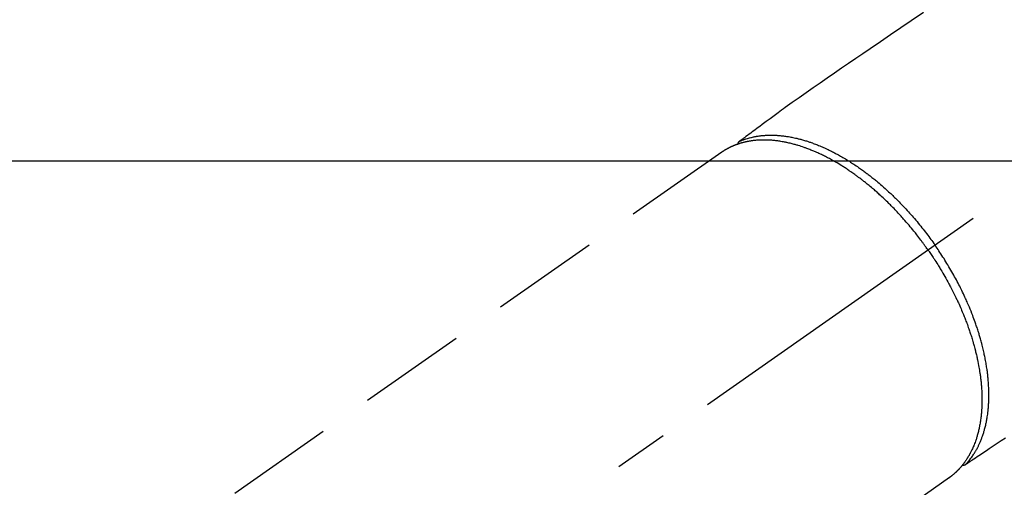
# Model space of a CAD drawing. Extents: x 84007 to 110129, y 210 to 8610.
# Drawn here: x 85431 to 85545, y 7160 to 7214 of the extents above; entities that cross this region are included whole.
import ezdxf

# ---------------------------------------------------------------- set-up
doc = ezdxf.new("R2010")
doc.units = 0
doc.header["$LTSCALE"] = 50
doc.header["$MEASUREMENT"] = 0
doc.linetypes.add('CENTER2', pattern=[1.125, 0.75, -0.125, 0.125, -0.125])
doc.linetypes.add('HIDDEN', pattern=[0.375, 0.25, -0.125])
doc.layers.add('150-機器', color=8, linetype='CONTINUOUS')

msp = doc.modelspace()

# ---------------------------------------------------------------- linework, layer by layer
at = {"layer": '150-機器', "color": 13, "linetype": 'CENTER2'}
msp.add_line((85679.75, 7287.47), (85435.73, 7116.6), dxfattribs=at)
at = {"layer": '150-機器', "color": 13, "linetype": 'HIDDEN'}
for p, q in [((85512.47, 7198.34), (85452.13, 7156.09)), ((85538.79, 7160.76), (85478.45, 7118.51)), ((85538.69, 7160.69), (85538.79, 7160.76))]:
    msp.add_line(p, q, dxfattribs=at)
for points in [[(85535.79, 7214.44), (85534.37, 7213.48), (85533.17, 7212.67), (85531.98, 7211.87), (85530.79, 7211.06), (85529.6, 7210.26), (85528.77, 7209.7), (85527.95, 7209.14), (85527.12, 7208.58), (85526.29, 7208.02), (85525.48, 7207.45), (85524.66, 7206.88), (85523.85, 7206.31), (85523.03, 7205.74), (85522.22, 7205.18), (85521.41, 7204.61), (85520.6, 7204.05), (85519.8, 7203.48), (85519.59, 7203.32), (85519.38, 7203.17), (85519.17, 7203.01), (85518.96, 7202.86), (85518.5, 7202.52), (85518.04, 7202.18), (85517.59, 7201.85), (85517.13, 7201.51), (85516.84, 7201.3), (85516.56, 7201.09), (85516.27, 7200.88), (85515.98, 7200.67), (85515.8, 7200.53), (85515.62, 7200.4), (85515.43, 7200.27), (85515.25, 7200.13), (85515.19, 7200.08), (85515.12, 7200.04), (85515.06, 7199.99), (85515, 7199.94), (85514.92, 7199.89), (85514.85, 7199.83), (85514.77, 7199.78), (85514.7, 7199.73), (85514.66, 7199.7), (85514.63, 7199.67), (85514.59, 7199.64), (85514.55, 7199.62), (85514.54, 7199.6), (85514.52, 7199.59), (85514.5, 7199.58), (85514.48, 7199.57), (85514.47, 7199.56), (85514.46, 7199.55), (85514.45, 7199.54), (85514.43, 7199.53), (85514.43, 7199.52), (85514.42, 7199.51), (85514.41, 7199.51), (85514.4, 7199.5), (85514.4, 7199.49), (85514.39, 7199.48), (85514.38, 7199.47), (85514.38, 7199.46), (85514.37, 7199.45), (85514.36, 7199.44), (85514.36, 7199.43), (85514.35, 7199.42), (85514.34, 7199.41), (85514.34, 7199.4), (85514.33, 7199.39), (85514.33, 7199.38), (85514.33, 7199.37), (85514.32, 7199.36), (85514.32, 7199.36), (85514.32, 7199.35), (85514.32, 7199.34), (85514.31, 7199.33), (85514.31, 7199.32), (85514.31, 7199.31), (85514.31, 7199.31), (85514.31, 7199.3), (85514.31, 7199.3), (85514.3, 7199.3), (85514.3, 7199.29), (85514.3, 7199.27), (85514.3, 7199.26), (85514.3, 7199.25)], [(85536.31, 7187.03), (85536.24, 7187.13), (85536.17, 7187.22), (85536.1, 7187.32), (85536.04, 7187.41), (85535.95, 7187.53), (85535.87, 7187.65), (85535.78, 7187.76), (85535.7, 7187.88), (85535.64, 7187.95), (85535.59, 7188.02), (85535.53, 7188.1), (85535.48, 7188.17), (85535.36, 7188.33), (85535.24, 7188.48), (85535.12, 7188.64), (85535, 7188.8), (85534.92, 7188.9), (85534.84, 7189), (85534.76, 7189.09), (85534.68, 7189.19), (85534.54, 7189.37), (85534.4, 7189.54), (85534.25, 7189.72), (85534.11, 7189.89), (85533.95, 7190.07), (85533.79, 7190.25), (85533.64, 7190.43), (85533.48, 7190.61), (85533.38, 7190.72), (85533.29, 7190.83), (85533.19, 7190.93), (85533.1, 7191.04), (85532.98, 7191.17), (85532.86, 7191.3), (85532.73, 7191.43), (85532.61, 7191.55), (85532.49, 7191.68), (85532.37, 7191.81), (85532.24, 7191.94), (85532.12, 7192.06), (85532.03, 7192.15), (85531.95, 7192.23), (85531.86, 7192.32), (85531.77, 7192.41), (85531.64, 7192.54), (85531.5, 7192.68), (85531.36, 7192.81), (85531.22, 7192.94), (85531.1, 7193.06), (85530.97, 7193.18), (85530.84, 7193.29), (85530.71, 7193.41), (85530.61, 7193.5), (85530.51, 7193.59), (85530.41, 7193.69), (85530.3, 7193.78), (85530.2, 7193.87), (85530.1, 7193.96), (85530, 7194.05), (85529.89, 7194.13), (85529.76, 7194.24), (85529.63, 7194.35), (85529.5, 7194.46), (85529.37, 7194.57), (85529.27, 7194.65), (85529.16, 7194.74), (85529.06, 7194.82), (85528.95, 7194.9), (85528.87, 7194.96), (85528.79, 7195.03), (85528.72, 7195.09), (85528.64, 7195.15), (85528.52, 7195.24), (85528.4, 7195.33), (85528.28, 7195.42), (85528.16, 7195.51), (85528.08, 7195.56), (85528, 7195.62), (85527.92, 7195.68), (85527.84, 7195.74), (85527.72, 7195.82), (85527.6, 7195.9), (85527.48, 7195.99), (85527.36, 7196.07), (85527.31, 7196.11), (85527.26, 7196.14), (85527.2, 7196.18), (85527.15, 7196.22), (85527.05, 7196.29), (85526.94, 7196.36), (85526.83, 7196.43), (85526.72, 7196.5), (85526.63, 7196.56), (85526.54, 7196.62), (85526.44, 7196.68), (85526.35, 7196.74), (85526.16, 7196.85), (85525.98, 7196.97), (85525.79, 7197.08), (85525.6, 7197.19), (85525.45, 7197.27), (85525.31, 7197.35), (85525.16, 7197.44), (85525.01, 7197.52), (85524.9, 7197.58), (85524.8, 7197.63), (85524.69, 7197.69), (85524.58, 7197.74), (85524.46, 7197.81), (85524.34, 7197.87), (85524.22, 7197.93), (85524.1, 7197.98), (85523.99, 7198.04), (85523.89, 7198.09), (85523.78, 7198.14), (85523.67, 7198.19), (85523.55, 7198.24), (85523.43, 7198.29), (85523.31, 7198.35), (85523.19, 7198.4), (85523.09, 7198.44), (85522.98, 7198.49), (85522.88, 7198.53), (85522.77, 7198.57), (85522.65, 7198.62), (85522.53, 7198.67), (85522.41, 7198.71), (85522.3, 7198.76), (85522.22, 7198.79), (85522.14, 7198.82), (85522.06, 7198.84), (85521.98, 7198.87), (85521.81, 7198.93), (85521.64, 7198.99), (85521.47, 7199.04), (85521.3, 7199.09), (85521.21, 7199.12), (85521.12, 7199.15), (85521.03, 7199.17), (85520.94, 7199.2), (85520.82, 7199.23), (85520.71, 7199.26), (85520.59, 7199.29), (85520.48, 7199.32), (85520.35, 7199.35), (85520.22, 7199.38), (85520.1, 7199.41), (85519.97, 7199.44), (85519.91, 7199.45), (85519.84, 7199.47), (85519.78, 7199.48), (85519.72, 7199.49), (85519.58, 7199.52), (85519.44, 7199.54), (85519.3, 7199.57), (85519.17, 7199.59), (85519.05, 7199.6), (85518.94, 7199.62), (85518.83, 7199.63), (85518.72, 7199.65), (85518.6, 7199.66), (85518.48, 7199.67), (85518.35, 7199.69), (85518.23, 7199.7), (85518.14, 7199.7), (85518.04, 7199.71), (85517.94, 7199.71), (85517.85, 7199.72), (85517.74, 7199.72), (85517.63, 7199.73), (85517.53, 7199.73), (85517.42, 7199.73), (85517.28, 7199.73), (85517.14, 7199.73), (85517, 7199.73), (85516.86, 7199.72), (85516.74, 7199.71), (85516.61, 7199.71), (85516.48, 7199.7), (85516.36, 7199.69), (85516.27, 7199.68), (85516.18, 7199.67), (85516.09, 7199.66), (85516, 7199.64), (85515.95, 7199.64), (85515.89, 7199.63), (85515.84, 7199.62), (85515.78, 7199.61), (85515.74, 7199.61), (85515.69, 7199.6), (85515.65, 7199.59), (85515.61, 7199.58), (85515.54, 7199.57), (85515.48, 7199.56), (85515.41, 7199.55), (85515.35, 7199.53), (85515.3, 7199.53), (85515.26, 7199.52), (85515.22, 7199.51), (85515.18, 7199.5), (85515.09, 7199.48), (85515.01, 7199.46), (85514.92, 7199.44), (85514.84, 7199.41), (85514.79, 7199.4), (85514.75, 7199.39), (85514.7, 7199.37), (85514.65, 7199.36), (85514.61, 7199.35), (85514.56, 7199.33), (85514.51, 7199.32), (85514.47, 7199.3), (85514.44, 7199.3), (85514.42, 7199.29), (85514.39, 7199.28), (85514.37, 7199.27), (85514.35, 7199.27), (85514.33, 7199.26), (85514.31, 7199.25), (85514.3, 7199.25), (85514.26, 7199.23), (85514.22, 7199.22), (85514.18, 7199.21), (85514.15, 7199.19), (85514.13, 7199.19), (85514.12, 7199.18), (85514.1, 7199.18), (85514.09, 7199.17), (85514.07, 7199.16), (85514.05, 7199.16), (85514.03, 7199.15), (85514.01, 7199.14), (85513.98, 7199.13), (85513.96, 7199.12), (85513.93, 7199.11), (85513.91, 7199.1), (85513.89, 7199.1), (85513.87, 7199.09), (85513.85, 7199.08), (85513.83, 7199.07), (85513.8, 7199.06), (85513.77, 7199.05), (85513.74, 7199.03), (85513.71, 7199.02), (85513.69, 7199.01), (85513.66, 7199), (85513.63, 7198.98), (85513.6, 7198.97), (85513.57, 7198.96), (85513.54, 7198.94), (85513.51, 7198.93), (85513.49, 7198.92), (85513.47, 7198.91), (85513.45, 7198.9), (85513.43, 7198.89), (85513.41, 7198.88), (85513.38, 7198.87), (85513.35, 7198.86), (85513.33, 7198.84), (85513.3, 7198.83), (85513.27, 7198.81), (85513.24, 7198.8), (85513.22, 7198.78), (85513.19, 7198.77), (85513.17, 7198.76), (85513.15, 7198.75), (85513.13, 7198.74), (85513.11, 7198.73), (85513.08, 7198.71), (85513.04, 7198.69), (85513.01, 7198.67), (85512.97, 7198.65), (85512.94, 7198.64), (85512.92, 7198.62), (85512.89, 7198.6), (85512.86, 7198.59), (85512.83, 7198.57), (85512.81, 7198.56), (85512.78, 7198.54), (85512.75, 7198.52), (85512.73, 7198.51), (85512.7, 7198.49), (85512.68, 7198.47), (85512.65, 7198.46), (85512.62, 7198.44), (85512.6, 7198.42), (85512.57, 7198.41), (85512.54, 7198.39), (85512.53, 7198.38), (85512.51, 7198.37), (85512.49, 7198.36), (85512.47, 7198.34)], [(85514.5, 7199.58), (85514.55, 7199.6), (85514.61, 7199.62), (85514.66, 7199.65), (85514.72, 7199.67), (85514.78, 7199.69), (85514.83, 7199.71), (85514.89, 7199.74), (85514.94, 7199.76), (85514.97, 7199.77), (85515, 7199.78), (85515.03, 7199.79), (85515.06, 7199.8), (85515.12, 7199.82), (85515.17, 7199.84), (85515.23, 7199.86), (85515.29, 7199.87), (85515.42, 7199.91), (85515.54, 7199.95), (85515.67, 7199.99), (85515.8, 7200.02), (85515.9, 7200.04), (85516, 7200.07), (85516.11, 7200.09), (85516.21, 7200.11), (85516.28, 7200.12), (85516.35, 7200.14), (85516.42, 7200.15), (85516.49, 7200.16), (85516.59, 7200.18), (85516.68, 7200.19), (85516.78, 7200.21), (85516.87, 7200.22), (85516.95, 7200.23), (85517.02, 7200.24), (85517.1, 7200.24), (85517.17, 7200.25), (85517.26, 7200.26), (85517.34, 7200.27), (85517.43, 7200.27), (85517.52, 7200.28), (85517.62, 7200.28), (85517.72, 7200.29), (85517.81, 7200.29), (85517.91, 7200.29), (85518, 7200.29), (85518.09, 7200.29), (85518.18, 7200.29), (85518.27, 7200.29), (85518.38, 7200.29), (85518.5, 7200.29), (85518.61, 7200.29), (85518.72, 7200.28), (85518.81, 7200.28), (85518.91, 7200.27), (85519, 7200.26), (85519.09, 7200.26), (85519.22, 7200.24), (85519.34, 7200.23), (85519.47, 7200.22), (85519.6, 7200.2), (85519.72, 7200.19), (85519.84, 7200.17), (85519.95, 7200.15), (85520.07, 7200.14), (85520.19, 7200.12), (85520.31, 7200.1), (85520.43, 7200.07), (85520.55, 7200.05), (85520.69, 7200.02), (85520.84, 7199.99), (85520.98, 7199.96), (85521.13, 7199.93), (85521.21, 7199.9), (85521.3, 7199.88), (85521.38, 7199.86), (85521.47, 7199.84), (85521.58, 7199.81), (85521.69, 7199.78), (85521.8, 7199.75), (85521.91, 7199.72), (85522.02, 7199.68), (85522.13, 7199.65), (85522.24, 7199.62), (85522.35, 7199.58), (85522.44, 7199.55), (85522.53, 7199.52), (85522.61, 7199.5), (85522.7, 7199.47), (85522.81, 7199.43), (85522.93, 7199.39), (85523.04, 7199.34), (85523.15, 7199.3), (85523.28, 7199.26), (85523.4, 7199.21), (85523.53, 7199.16), (85523.65, 7199.11), (85523.79, 7199.05), (85523.93, 7198.99), (85524.07, 7198.93), (85524.21, 7198.87), (85524.35, 7198.81), (85524.49, 7198.75), (85524.63, 7198.68), (85524.76, 7198.62), (85524.89, 7198.55), (85525.02, 7198.49), (85525.15, 7198.43), (85525.27, 7198.37), (85525.38, 7198.31), (85525.48, 7198.26), (85525.58, 7198.21), (85525.68, 7198.15), (85525.81, 7198.08), (85525.94, 7198.01), (85526.06, 7197.94), (85526.19, 7197.87), (85526.33, 7197.79), (85526.47, 7197.71), (85526.61, 7197.63), (85526.75, 7197.55), (85526.87, 7197.48), (85526.98, 7197.41), (85527.09, 7197.34), (85527.21, 7197.27), (85527.34, 7197.18), (85527.46, 7197.1), (85527.59, 7197.02), (85527.72, 7196.94), (85527.86, 7196.85), (85528, 7196.75), (85528.14, 7196.66), (85528.27, 7196.56), (85528.39, 7196.48), (85528.5, 7196.4), (85528.62, 7196.32), (85528.73, 7196.24), (85528.83, 7196.17), (85528.93, 7196.09), (85529.03, 7196.02), (85529.13, 7195.94), (85529.22, 7195.88), (85529.31, 7195.81), (85529.4, 7195.74), (85529.48, 7195.68), (85529.6, 7195.59), (85529.71, 7195.5), (85529.82, 7195.41), (85529.93, 7195.32), (85530.04, 7195.24), (85530.14, 7195.16), (85530.24, 7195.08), (85530.34, 7195), (85530.49, 7194.87), (85530.65, 7194.74), (85530.8, 7194.6), (85530.96, 7194.47), (85531.16, 7194.3), (85531.36, 7194.12), (85531.55, 7193.94), (85531.75, 7193.76), (85531.87, 7193.65), (85531.99, 7193.54), (85532.11, 7193.43), (85532.23, 7193.31), (85532.33, 7193.21), (85532.44, 7193.11), (85532.55, 7193), (85532.65, 7192.9), (85532.8, 7192.75), (85532.95, 7192.6), (85533.1, 7192.45), (85533.25, 7192.3), (85533.37, 7192.16), (85533.5, 7192.03), (85533.62, 7191.9), (85533.75, 7191.77), (85533.89, 7191.61), (85534.03, 7191.45), (85534.18, 7191.29), (85534.32, 7191.13), (85534.46, 7190.97), (85534.6, 7190.81), (85534.74, 7190.65), (85534.88, 7190.49), (85535.03, 7190.31), (85535.18, 7190.13), (85535.32, 7189.95), (85535.47, 7189.78), (85535.6, 7189.61), (85535.74, 7189.44), (85535.87, 7189.27), (85536, 7189.1), (85536.14, 7188.93), (85536.27, 7188.75), (85536.4, 7188.58), (85536.53, 7188.41), (85536.64, 7188.26), (85536.75, 7188.11), (85536.85, 7187.96), (85536.96, 7187.8), (85537, 7187.75), (85537.04, 7187.7), (85537.07, 7187.65), (85537.11, 7187.59)], [(85540.64, 7162.24), (85540.68, 7162.29), (85540.72, 7162.33), (85540.76, 7162.38), (85540.8, 7162.42), (85540.84, 7162.46), (85540.88, 7162.51), (85540.92, 7162.56), (85540.96, 7162.6), (85540.98, 7162.62), (85541, 7162.65), (85541.02, 7162.67), (85541.04, 7162.69), (85541.08, 7162.74), (85541.11, 7162.79), (85541.15, 7162.84), (85541.19, 7162.89), (85541.27, 7162.99), (85541.35, 7163.1), (85541.43, 7163.21), (85541.5, 7163.32), (85541.56, 7163.4), (85541.61, 7163.49), (85541.67, 7163.58), (85541.72, 7163.67), (85541.76, 7163.73), (85541.8, 7163.79), (85541.84, 7163.86), (85541.87, 7163.92), (85541.92, 7164), (85541.97, 7164.09), (85542.01, 7164.17), (85542.05, 7164.26), (85542.09, 7164.32), (85542.12, 7164.39), (85542.15, 7164.46), (85542.19, 7164.53), (85542.22, 7164.6), (85542.26, 7164.68), (85542.3, 7164.76), (85542.33, 7164.84), (85542.37, 7164.93), (85542.41, 7165.02), (85542.44, 7165.12), (85542.48, 7165.21), (85542.51, 7165.29), (85542.54, 7165.37), (85542.57, 7165.46), (85542.6, 7165.54), (85542.64, 7165.65), (85542.68, 7165.76), (85542.71, 7165.86), (85542.74, 7165.97), (85542.77, 7166.06), (85542.8, 7166.15), (85542.82, 7166.24), (85542.85, 7166.33), (85542.88, 7166.45), (85542.91, 7166.57), (85542.94, 7166.7), (85542.97, 7166.82), (85543, 7166.94), (85543.02, 7167.06), (85543.05, 7167.17), (85543.07, 7167.29), (85543.09, 7167.41), (85543.11, 7167.53), (85543.13, 7167.65), (85543.15, 7167.77), (85543.18, 7167.91), (85543.2, 7168.06), (85543.22, 7168.21), (85543.23, 7168.35), (85543.24, 7168.44), (85543.25, 7168.53), (85543.26, 7168.61), (85543.27, 7168.7), (85543.28, 7168.82), (85543.29, 7168.93), (85543.3, 7169.04), (85543.31, 7169.16), (85543.31, 7169.27), (85543.32, 7169.39), (85543.32, 7169.51), (85543.33, 7169.62), (85543.33, 7169.71), (85543.34, 7169.81), (85543.34, 7169.9), (85543.34, 7169.99), (85543.34, 7170.11), (85543.34, 7170.23), (85543.34, 7170.35), (85543.34, 7170.47), (85543.34, 7170.6), (85543.34, 7170.74), (85543.33, 7170.87), (85543.33, 7171.01), (85543.32, 7171.16), (85543.31, 7171.31), (85543.31, 7171.46), (85543.3, 7171.61), (85543.29, 7171.76), (85543.27, 7171.91), (85543.26, 7172.07), (85543.25, 7172.22), (85543.23, 7172.36), (85543.22, 7172.5), (85543.2, 7172.64), (85543.19, 7172.78), (85543.17, 7172.9), (85543.16, 7173.01), (85543.14, 7173.12), (85543.13, 7173.24), (85543.1, 7173.38), (85543.08, 7173.53), (85543.06, 7173.67), (85543.04, 7173.81), (85543.01, 7173.97), (85542.98, 7174.13), (85542.95, 7174.29), (85542.92, 7174.45), (85542.9, 7174.58), (85542.87, 7174.72), (85542.84, 7174.85), (85542.81, 7174.98), (85542.78, 7175.13), (85542.75, 7175.27), (85542.72, 7175.42), (85542.68, 7175.57), (85542.64, 7175.73), (85542.6, 7175.89), (85542.56, 7176.06), (85542.52, 7176.22), (85542.48, 7176.36), (85542.45, 7176.49), (85542.41, 7176.62), (85542.37, 7176.76), (85542.34, 7176.88), (85542.3, 7177), (85542.27, 7177.12), (85542.23, 7177.24), (85542.2, 7177.34), (85542.17, 7177.45), (85542.13, 7177.56), (85542.1, 7177.66), (85542.06, 7177.8), (85542.01, 7177.93), (85541.97, 7178.07), (85541.92, 7178.2), (85541.88, 7178.33), (85541.84, 7178.45), (85541.8, 7178.57), (85541.75, 7178.69), (85541.68, 7178.89), (85541.61, 7179.08), (85541.54, 7179.27), (85541.47, 7179.46), (85541.37, 7179.71), (85541.28, 7179.95), (85541.18, 7180.2), (85541.08, 7180.44), (85541.01, 7180.59), (85540.95, 7180.74), (85540.88, 7180.89), (85540.82, 7181.04), (85540.76, 7181.18), (85540.7, 7181.32), (85540.63, 7181.45), (85540.57, 7181.59), (85540.48, 7181.78), (85540.39, 7181.97), (85540.3, 7182.16), (85540.21, 7182.35), (85540.13, 7182.51), (85540.05, 7182.68), (85539.97, 7182.84), (85539.88, 7183), (85539.79, 7183.19), (85539.69, 7183.38), (85539.59, 7183.57), (85539.48, 7183.76), (85539.38, 7183.94), (85539.28, 7184.13), (85539.17, 7184.32), (85539.07, 7184.51), (85538.95, 7184.71), (85538.84, 7184.91), (85538.72, 7185.1), (85538.6, 7185.3), (85538.49, 7185.49), (85538.38, 7185.67), (85538.26, 7185.85), (85538.15, 7186.04), (85538.03, 7186.22), (85537.91, 7186.4), (85537.8, 7186.58), (85537.68, 7186.76), (85537.57, 7186.92), (85537.47, 7187.07), (85537.37, 7187.23), (85537.26, 7187.38), (85537.22, 7187.43), (85537.19, 7187.49), (85537.15, 7187.54), (85537.11, 7187.59)], [(85536.31, 7187.03), (85536.38, 7186.93), (85536.44, 7186.84), (85536.51, 7186.74), (85536.58, 7186.64), (85536.66, 7186.52), (85536.74, 7186.4), (85536.82, 7186.28), (85536.9, 7186.16), (85536.95, 7186.09), (85537, 7186.01), (85537.05, 7185.94), (85537.1, 7185.86), (85537.2, 7185.69), (85537.31, 7185.53), (85537.42, 7185.36), (85537.52, 7185.19), (85537.59, 7185.08), (85537.65, 7184.98), (85537.72, 7184.87), (85537.78, 7184.76), (85537.9, 7184.57), (85538.01, 7184.37), (85538.13, 7184.18), (85538.24, 7183.98), (85538.36, 7183.77), (85538.48, 7183.56), (85538.59, 7183.35), (85538.71, 7183.14), (85538.77, 7183.02), (85538.84, 7182.89), (85538.91, 7182.77), (85538.97, 7182.64), (85539.06, 7182.48), (85539.14, 7182.33), (85539.22, 7182.17), (85539.3, 7182.01), (85539.37, 7181.85), (85539.45, 7181.69), (85539.53, 7181.53), (85539.6, 7181.37), (85539.66, 7181.26), (85539.71, 7181.15), (85539.76, 7181.04), (85539.81, 7180.93), (85539.89, 7180.76), (85539.97, 7180.58), (85540.05, 7180.4), (85540.12, 7180.23), (85540.19, 7180.07), (85540.26, 7179.91), (85540.33, 7179.75), (85540.39, 7179.59), (85540.44, 7179.46), (85540.49, 7179.34), (85540.55, 7179.21), (85540.6, 7179.08), (85540.64, 7178.95), (85540.69, 7178.83), (85540.74, 7178.7), (85540.79, 7178.57), (85540.85, 7178.41), (85540.9, 7178.25), (85540.96, 7178.09), (85541.02, 7177.93), (85541.06, 7177.81), (85541.1, 7177.68), (85541.15, 7177.55), (85541.19, 7177.42), (85541.22, 7177.33), (85541.25, 7177.23), (85541.28, 7177.14), (85541.31, 7177.04), (85541.36, 7176.9), (85541.4, 7176.76), (85541.44, 7176.62), (85541.49, 7176.48), (85541.51, 7176.38), (85541.54, 7176.29), (85541.57, 7176.19), (85541.59, 7176.1), (85541.63, 7175.96), (85541.67, 7175.82), (85541.71, 7175.67), (85541.75, 7175.53), (85541.76, 7175.47), (85541.78, 7175.41), (85541.79, 7175.35), (85541.81, 7175.28), (85541.84, 7175.16), (85541.87, 7175.03), (85541.9, 7174.91), (85541.93, 7174.78), (85541.95, 7174.68), (85541.98, 7174.57), (85542, 7174.46), (85542.02, 7174.35), (85542.07, 7174.14), (85542.11, 7173.92), (85542.15, 7173.71), (85542.19, 7173.49), (85542.22, 7173.33), (85542.25, 7173.16), (85542.27, 7172.99), (85542.3, 7172.82), (85542.32, 7172.71), (85542.33, 7172.59), (85542.35, 7172.47), (85542.37, 7172.35), (85542.38, 7172.21), (85542.4, 7172.08), (85542.41, 7171.94), (85542.43, 7171.81), (85542.44, 7171.69), (85542.45, 7171.58), (85542.46, 7171.46), (85542.47, 7171.34), (85542.48, 7171.21), (85542.49, 7171.08), (85542.5, 7170.95), (85542.51, 7170.82), (85542.51, 7170.7), (85542.52, 7170.59), (85542.52, 7170.47), (85542.53, 7170.36), (85542.53, 7170.23), (85542.53, 7170.11), (85542.54, 7169.98), (85542.54, 7169.85), (85542.54, 7169.77), (85542.54, 7169.68), (85542.54, 7169.6), (85542.54, 7169.52), (85542.53, 7169.34), (85542.53, 7169.16), (85542.52, 7168.98), (85542.51, 7168.8), (85542.51, 7168.71), (85542.5, 7168.61), (85542.49, 7168.52), (85542.49, 7168.43), (85542.48, 7168.31), (85542.47, 7168.19), (85542.46, 7168.07), (85542.45, 7167.95), (85542.43, 7167.82), (85542.42, 7167.69), (85542.4, 7167.56), (85542.38, 7167.43), (85542.37, 7167.37), (85542.36, 7167.3), (85542.35, 7167.24), (85542.34, 7167.18), (85542.32, 7167.04), (85542.3, 7166.9), (85542.27, 7166.76), (85542.24, 7166.63), (85542.22, 7166.52), (85542.2, 7166.41), (85542.17, 7166.3), (85542.15, 7166.19), (85542.12, 7166.07), (85542.09, 7165.95), (85542.06, 7165.83), (85542.03, 7165.71), (85542, 7165.62), (85541.97, 7165.53), (85541.95, 7165.43), (85541.92, 7165.34), (85541.89, 7165.24), (85541.85, 7165.14), (85541.82, 7165.04), (85541.78, 7164.94), (85541.74, 7164.81), (85541.69, 7164.67), (85541.64, 7164.54), (85541.58, 7164.42), (85541.53, 7164.3), (85541.48, 7164.18), (85541.43, 7164.07), (85541.38, 7163.96), (85541.34, 7163.87), (85541.3, 7163.79), (85541.26, 7163.71), (85541.22, 7163.63), (85541.19, 7163.58), (85541.17, 7163.53), (85541.14, 7163.49), (85541.11, 7163.44), (85541.09, 7163.4), (85541.07, 7163.36), (85541.05, 7163.32), (85541.03, 7163.28), (85540.99, 7163.22), (85540.96, 7163.17), (85540.92, 7163.11), (85540.89, 7163.06), (85540.87, 7163.02), (85540.84, 7162.98), (85540.82, 7162.94), (85540.8, 7162.91), (85540.75, 7162.83), (85540.7, 7162.76), (85540.65, 7162.69), (85540.6, 7162.62), (85540.57, 7162.58), (85540.55, 7162.54), (85540.52, 7162.5), (85540.49, 7162.46), (85540.46, 7162.42), (85540.43, 7162.39), (85540.4, 7162.35), (85540.37, 7162.31), (85540.36, 7162.29), (85540.34, 7162.27), (85540.32, 7162.25), (85540.31, 7162.22), (85540.3, 7162.21), (85540.28, 7162.2), (85540.27, 7162.18), (85540.26, 7162.17), (85540.24, 7162.14), (85540.21, 7162.11), (85540.18, 7162.07), (85540.16, 7162.04), (85540.15, 7162.03), (85540.14, 7162.02), (85540.13, 7162.01), (85540.12, 7162), (85540.1, 7161.98), (85540.09, 7161.96), (85540.08, 7161.95), (85540.06, 7161.93), (85540.05, 7161.91), (85540.03, 7161.89), (85540.01, 7161.87), (85539.99, 7161.85), (85539.98, 7161.84), (85539.96, 7161.82), (85539.95, 7161.81), (85539.94, 7161.79), (85539.91, 7161.77), (85539.89, 7161.74), (85539.87, 7161.72), (85539.85, 7161.7), (85539.83, 7161.67), (85539.81, 7161.65), (85539.78, 7161.63), (85539.76, 7161.61), (85539.74, 7161.58), (85539.72, 7161.56), (85539.7, 7161.54), (85539.67, 7161.52), (85539.66, 7161.5), (85539.64, 7161.49), (85539.63, 7161.47), (85539.62, 7161.46), (85539.59, 7161.44), (85539.57, 7161.42), (85539.55, 7161.39), (85539.52, 7161.37), (85539.5, 7161.35), (85539.48, 7161.33), (85539.46, 7161.31), (85539.43, 7161.29), (85539.42, 7161.27), (85539.4, 7161.26), (85539.39, 7161.25), (85539.37, 7161.23), (85539.34, 7161.21), (85539.31, 7161.18), (85539.28, 7161.15), (85539.25, 7161.12), (85539.22, 7161.1), (85539.2, 7161.08), (85539.17, 7161.06), (85539.15, 7161.04), (85539.13, 7161.02), (85539.1, 7161), (85539.08, 7160.98), (85539.05, 7160.97), (85539.03, 7160.95), (85539, 7160.93), (85538.98, 7160.91), (85538.96, 7160.89), (85538.93, 7160.87), (85538.91, 7160.85), (85538.88, 7160.83), (85538.86, 7160.81), (85538.84, 7160.8), (85538.82, 7160.79), (85538.81, 7160.78), (85538.79, 7160.76)], [(85545.24, 7165.31), (85544.77, 7165), (85544.3, 7164.69), (85543.83, 7164.37), (85543.36, 7164.06), (85543.06, 7163.86), (85542.77, 7163.66), (85542.47, 7163.46), (85542.17, 7163.27), (85541.98, 7163.14), (85541.79, 7163.01), (85541.61, 7162.89), (85541.42, 7162.76), (85541.35, 7162.72), (85541.29, 7162.67), (85541.22, 7162.63), (85541.15, 7162.59), (85541.08, 7162.54), (85541, 7162.48), (85540.92, 7162.43), (85540.85, 7162.38), (85540.81, 7162.36), (85540.77, 7162.33), (85540.73, 7162.31), (85540.69, 7162.28), (85540.68, 7162.27), (85540.66, 7162.26), (85540.64, 7162.25), (85540.63, 7162.23), (85540.61, 7162.23), (85540.6, 7162.22), (85540.58, 7162.21), (85540.57, 7162.2), (85540.56, 7162.2), (85540.55, 7162.19), (85540.54, 7162.19), (85540.53, 7162.18), (85540.52, 7162.18), (85540.51, 7162.17), (85540.5, 7162.17), (85540.49, 7162.17), (85540.48, 7162.16), (85540.47, 7162.16), (85540.45, 7162.16), (85540.44, 7162.16), (85540.43, 7162.15), (85540.42, 7162.15), (85540.4, 7162.15), (85540.39, 7162.15), (85540.39, 7162.15), (85540.38, 7162.15), (85540.37, 7162.15), (85540.37, 7162.15), (85540.35, 7162.15), (85540.34, 7162.15), (85540.33, 7162.16), (85540.32, 7162.16), (85540.32, 7162.16), (85540.32, 7162.16), (85540.31, 7162.16), (85540.31, 7162.16), (85540.3, 7162.16), (85540.29, 7162.16), (85540.27, 7162.16), (85540.26, 7162.17)]]:
    msp.add_lwpolyline(points, dxfattribs=at)
at = {"layer": '150-機器', "color": 2, "linetype": 'Continuous'}
msp.add_lwpolyline([(85969.75, 7197.28), (85389.75, 7197.28, 0.414214), (85379.75, 7187.28), (85379.75, 6807.28, 0.414214), (85389.75, 6797.28), (85969.75, 6797.28, 0.414214), (85979.75, 6807.28), (85979.75, 7187.28, 0.414214)], format="xyb", close=True, dxfattribs=at)

doc.saveas('drawing.dxf')
